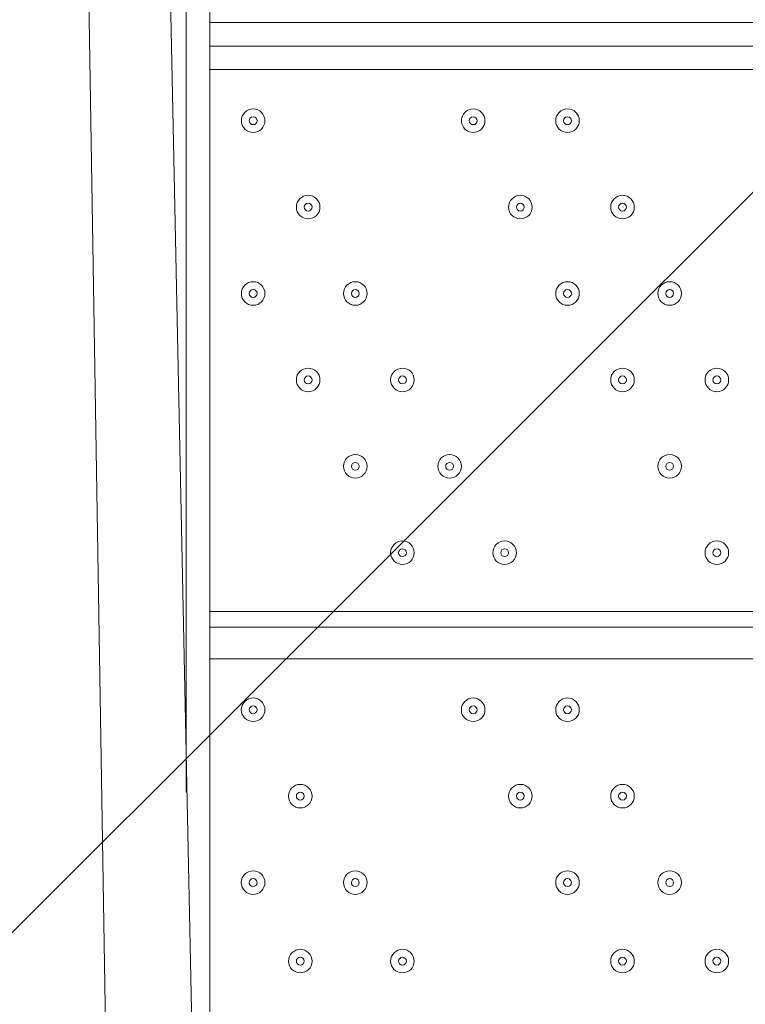
# Model space of a CAD drawing. Units: millimetres. Extents: x 362 to 6919, y -8528 to 54.
# Drawn here: x 3182 to 3475, y -3337 to -2939 of the extents above; entities that cross this region are included whole.
import ezdxf

# ---------------------------------------------------------------- set-up
doc = ezdxf.new("R2010")
doc.units = ezdxf.units.MM
doc.header["$MEASUREMENT"] = 0
doc.layers.add('Work Layer', color=7, linetype='Continuous', lineweight=0)

msp = doc.modelspace()

# ---------------------------------------------------------------- linework, layer by layer
at = {"layer": 'Work Layer', "color": 18, "lineweight": 9, "true_color": 0x000000}
for p, q in [((3249.67, -3250.93), (3249.67, -2476.23)), ((3259.19, -2476.23), (3259.19, -3422.38)), ((3205.22, -2622.28), (3217.92, -3396.98)), ((3236.97, -2622.28), (3252.84, -3393.81)), ((3259.19, -2939.78), (4059.29, -2939.78)), ((3259.19, -2949.31), (4059.29, -2949.31)), ((4059.29, -2958.83), (3259.19, -2958.83)), ((3259.19, -3177.91), (4059.29, -3177.91)), ((3259.19, -3184.26), (4059.29, -3184.26)), ((4059.29, -3196.96), (3259.19, -3196.96))]:
    msp.add_line(p, q, dxfattribs=at)
at = {"layer": 'Work Layer', "color": 240, "lineweight": 9, "true_color": 0xec1c24}
msp.add_open_spline([(5581.55, -2937.48), (5581.31, -2109.26), (4909.82, -1437.91), (4081.54, -1437.91), (4081.54, -1437.91), (3238.01, -1437.91), (3238.01, -1437.91), (2798.84, -1437.91), (2403.79, -1626.69), (2129.47, -1927.47), (2015.65, -1935.04), (1905.26, -1955.15), (1799.81, -1986.7), (1007.6, -2027.25), (377.7, -2682.44), (377.7, -3484.72), (377.7, -3484.72), (377.7, -4365.36), (377.7, -4365.36), (377.7, -4840.92), (599.03, -5264.71), (944.25, -5539.52), (944.25, -5539.52), (944.25, -5823.74), (944.25, -5823.74), (944.25, -6267.92), (1137.46, -6666.83), (1444.24, -6941.49), (1444.24, -6941.49), (1444.24, -7527.36), (1444.24, -7527.36), (1444.24, -8079.65), (1891.96, -8527.37), (2444.25, -8527.37), (2444.25, -8527.37), (3024.37, -8527.37), (3024.37, -8527.37), (3576.66, -8527.37), (4024.39, -8079.65), (4024.39, -7527.36), (4024.39, -7527.36), (4024.39, -6941.49), (4024.39, -6941.49), (4317, -6679.52), (4505.98, -6304.45), (4522.83, -5884.92), (5177.03, -5723.42), (5662.2, -5132.93), (5662.2, -4428.85), (5662.2, -4428.85), (5662.2, -3423.97), (5662.2, -3423.97), (5662.2, -3253.67), (5633.84, -3090.05), (5581.55, -2937.48)], degree=3, knots=[0, 0, 0, 0, 1, 1, 1, 2, 2, 2, 3, 3, 3, 4, 4, 4, 5, 5, 5, 6, 6, 6, 7, 7, 7, 8, 8, 8, 9, 9, 9, 10, 10, 10, 11, 11, 11, 12, 12, 12, 13, 13, 13, 14, 14, 14, 15, 15, 15, 16, 16, 16, 17, 17, 17, 18, 18, 18, 18], dxfattribs=at)
at = {"layer": 'Work Layer', "color": 252, "lineweight": 9, "true_color": 0x919090}
for points, knots in [([(2129.47, -1927.47), (2162.87, -1925.25), (2196.53, -1923.97), (2230.49, -1923.97), (2230.49, -1923.97), (3230.61, -1923.97), (3230.61, -1923.97), (4059.04, -1923.97), (4730.63, -2595.54), (4730.63, -3423.97), (4730.63, -3423.97), (4730.63, -4428.85), (4730.63, -4428.85), (4730.63, -4705.81), (4655.26, -4965.04), (4524.37, -5187.7), (4524.37, -5187.7), (4524.37, -5823.74), (4524.37, -5823.74), (4524.37, -5844.26), (4523.64, -5864.6), (4522.82, -5884.92)], [0, 0, 0, 0, 1, 1, 1, 2, 2, 2, 3, 3, 3, 4, 4, 4, 5, 5, 5, 6, 6, 6, 7, 7, 7, 7]), ([(3759.52, -2020.17), (3759.52, -2020.17), (610.96, -5168.75), (610.96, -5168.75), (700.83, -5310.14), (813.63, -5435.53), (944.26, -5539.52), (944.26, -5539.52), (944.26, -5542.56), (944.26, -5542.56), (944.26, -5542.56), (4203.81, -2283), (4203.81, -2283), (4073.14, -2171.43), (3923.21, -2081.88), (3759.52, -2020.17)], [0, 0, 0, 0, 1, 1, 1, 2, 2, 2, 3, 3, 3, 4, 4, 4, 5, 5, 5, 5]), ([(4520.79, -2658.91), (4520.79, -2658.91), (989.53, -6190.18), (989.53, -6190.18), (1033.89, -6366.82), (1109.64, -6530.9), (1210.4, -6676.43), (1210.4, -6676.43), (4710, -3176.81), (4710, -3176.81), (4679.06, -2990.29), (4613.81, -2815.43), (4520.79, -2658.91)], [0, 0, 0, 0, 1, 1, 1, 2, 2, 2, 3, 3, 3, 4, 4, 4, 4])]:
    msp.add_open_spline(points, degree=3, knots=knots, dxfattribs=at)
at = {"layer": 'Work Layer', "color": 18, "lineweight": 9, "true_color": 0x000000}
for points in [[(3281.42, -2979.47), (3281.42, -2976.84), (3279.29, -2974.71), (3276.66, -2974.71), (3274.03, -2974.71), (3271.9, -2976.84), (3271.9, -2979.47), (3271.9, -2982.1), (3274.03, -2984.23), (3276.66, -2984.23), (3279.29, -2984.23), (3281.42, -2982.1), (3281.42, -2979.47)], [(3276.66, -2974.71), (3274.03, -2974.71), (3271.9, -2976.84), (3271.9, -2979.47), (3271.9, -2982.1), (3274.03, -2984.23), (3276.66, -2984.23), (3279.29, -2984.23), (3281.42, -2982.1), (3281.42, -2979.47), (3281.42, -2976.84), (3279.29, -2974.71), (3276.66, -2974.71)], [(3370.32, -2979.47), (3370.32, -2976.84), (3368.19, -2974.71), (3365.56, -2974.71), (3362.93, -2974.71), (3360.8, -2976.84), (3360.8, -2979.47), (3360.8, -2982.1), (3362.93, -2984.23), (3365.56, -2984.23), (3368.19, -2984.23), (3370.32, -2982.1), (3370.32, -2979.47)], [(3365.56, -2974.71), (3362.93, -2974.71), (3360.8, -2976.84), (3360.8, -2979.47), (3360.8, -2982.1), (3362.93, -2984.23), (3365.56, -2984.23), (3368.19, -2984.23), (3370.32, -2982.1), (3370.32, -2979.47), (3370.32, -2976.84), (3368.19, -2974.71), (3365.56, -2974.71)], [(3408.42, -2979.47), (3408.42, -2976.84), (3406.29, -2974.71), (3403.66, -2974.71), (3401.03, -2974.71), (3398.9, -2976.84), (3398.9, -2979.47), (3398.9, -2982.1), (3401.03, -2984.23), (3403.66, -2984.23), (3406.29, -2984.23), (3408.42, -2982.1), (3408.42, -2979.47)], [(3403.66, -2974.71), (3401.03, -2974.71), (3398.9, -2976.84), (3398.9, -2979.47), (3398.9, -2982.1), (3401.03, -2984.23), (3403.66, -2984.23), (3406.29, -2984.23), (3408.42, -2982.1), (3408.42, -2979.47), (3408.42, -2976.84), (3406.29, -2974.71), (3403.66, -2974.71)], [(3276.66, -2977.88), (3275.78, -2977.88), (3275.07, -2978.59), (3275.07, -2979.47), (3275.07, -2980.35), (3275.78, -2981.06), (3276.66, -2981.06), (3277.54, -2981.06), (3278.25, -2980.35), (3278.25, -2979.47), (3278.25, -2978.59), (3277.54, -2977.88), (3276.66, -2977.88)], [(3365.56, -2977.88), (3364.68, -2977.88), (3363.97, -2978.59), (3363.97, -2979.47), (3363.97, -2980.35), (3364.68, -2981.06), (3365.56, -2981.06), (3366.43, -2981.06), (3367.14, -2980.35), (3367.14, -2979.47), (3367.14, -2978.59), (3366.43, -2977.88), (3365.56, -2977.88)], [(3403.66, -2977.88), (3402.78, -2977.88), (3402.07, -2978.59), (3402.07, -2979.47), (3402.07, -2980.35), (3402.78, -2981.06), (3403.66, -2981.06), (3404.53, -2981.06), (3405.24, -2980.35), (3405.24, -2979.47), (3405.24, -2978.59), (3404.53, -2977.88), (3403.66, -2977.88)], [(3303.65, -3014.39), (3303.65, -3011.76), (3301.51, -3009.63), (3298.88, -3009.63), (3296.25, -3009.63), (3294.12, -3011.76), (3294.12, -3014.39), (3294.12, -3017.02), (3296.25, -3019.16), (3298.88, -3019.16), (3301.51, -3019.16), (3303.65, -3017.02), (3303.65, -3014.39)], [(3298.88, -3009.63), (3296.25, -3009.63), (3294.12, -3011.76), (3294.12, -3014.39), (3294.12, -3017.02), (3296.25, -3019.16), (3298.88, -3019.16), (3301.51, -3019.16), (3303.65, -3017.02), (3303.65, -3014.39), (3303.65, -3011.76), (3301.51, -3009.63), (3298.88, -3009.63)], [(3298.88, -3012.81), (3298.01, -3012.81), (3297.3, -3013.52), (3297.3, -3014.39), (3297.3, -3015.27), (3298.01, -3015.98), (3298.88, -3015.98), (3299.76, -3015.98), (3300.47, -3015.27), (3300.47, -3014.39), (3300.47, -3013.52), (3299.76, -3012.81), (3298.88, -3012.81)], [(3389.37, -3014.39), (3389.37, -3011.76), (3387.24, -3009.63), (3384.61, -3009.63), (3381.98, -3009.63), (3379.85, -3011.76), (3379.85, -3014.39), (3379.85, -3017.02), (3381.98, -3019.16), (3384.61, -3019.16), (3387.24, -3019.16), (3389.37, -3017.02), (3389.37, -3014.39)], [(3384.61, -3009.63), (3381.98, -3009.63), (3379.85, -3011.76), (3379.85, -3014.39), (3379.85, -3017.02), (3381.98, -3019.16), (3384.61, -3019.16), (3387.24, -3019.16), (3389.37, -3017.02), (3389.37, -3014.39), (3389.37, -3011.76), (3387.24, -3009.63), (3384.61, -3009.63)], [(3384.61, -3012.81), (3383.73, -3012.81), (3383.02, -3013.52), (3383.02, -3014.39), (3383.02, -3015.27), (3383.73, -3015.98), (3384.61, -3015.98), (3385.49, -3015.98), (3386.2, -3015.27), (3386.2, -3014.39), (3386.2, -3013.52), (3385.49, -3012.81), (3384.61, -3012.81)], [(3430.64, -3014.39), (3430.64, -3011.76), (3428.51, -3009.63), (3425.88, -3009.63), (3423.25, -3009.63), (3421.12, -3011.76), (3421.12, -3014.39), (3421.12, -3017.02), (3423.25, -3019.16), (3425.88, -3019.16), (3428.51, -3019.16), (3430.64, -3017.02), (3430.64, -3014.39)], [(3425.88, -3009.63), (3423.25, -3009.63), (3421.12, -3011.76), (3421.12, -3014.39), (3421.12, -3017.02), (3423.25, -3019.16), (3425.88, -3019.16), (3428.51, -3019.16), (3430.64, -3017.02), (3430.64, -3014.39), (3430.64, -3011.76), (3428.51, -3009.63), (3425.88, -3009.63)], [(3425.88, -3012.81), (3425.01, -3012.81), (3424.3, -3013.52), (3424.3, -3014.39), (3424.3, -3015.27), (3425.01, -3015.98), (3425.88, -3015.98), (3426.76, -3015.98), (3427.47, -3015.27), (3427.47, -3014.39), (3427.47, -3013.52), (3426.76, -3012.81), (3425.88, -3012.81)], [(3281.42, -3049.32), (3281.42, -3046.69), (3279.29, -3044.56), (3276.66, -3044.56), (3274.03, -3044.56), (3271.9, -3046.69), (3271.9, -3049.32), (3271.9, -3051.95), (3274.03, -3054.08), (3276.66, -3054.08), (3279.29, -3054.08), (3281.42, -3051.95), (3281.42, -3049.32)], [(3276.66, -3044.56), (3274.03, -3044.56), (3271.9, -3046.69), (3271.9, -3049.32), (3271.9, -3051.95), (3274.03, -3054.08), (3276.66, -3054.08), (3279.29, -3054.08), (3281.42, -3051.95), (3281.42, -3049.32), (3281.42, -3046.69), (3279.29, -3044.56), (3276.66, -3044.56)], [(3322.7, -3049.32), (3322.7, -3046.69), (3320.56, -3044.56), (3317.93, -3044.56), (3315.3, -3044.56), (3313.17, -3046.69), (3313.17, -3049.32), (3313.17, -3051.95), (3315.3, -3054.08), (3317.93, -3054.08), (3320.56, -3054.08), (3322.7, -3051.95), (3322.7, -3049.32)], [(3317.93, -3044.56), (3315.3, -3044.56), (3313.17, -3046.69), (3313.17, -3049.32), (3313.17, -3051.95), (3315.3, -3054.08), (3317.93, -3054.08), (3320.56, -3054.08), (3322.7, -3051.95), (3322.7, -3049.32), (3322.7, -3046.69), (3320.56, -3044.56), (3317.93, -3044.56)], [(3408.42, -3049.32), (3408.42, -3046.69), (3406.29, -3044.56), (3403.66, -3044.56), (3401.03, -3044.56), (3398.9, -3046.69), (3398.9, -3049.32), (3398.9, -3051.95), (3401.03, -3054.08), (3403.66, -3054.08), (3406.29, -3054.08), (3408.42, -3051.95), (3408.42, -3049.32)], [(3403.66, -3044.56), (3401.03, -3044.56), (3398.9, -3046.69), (3398.9, -3049.32), (3398.9, -3051.95), (3401.03, -3054.08), (3403.66, -3054.08), (3406.29, -3054.08), (3408.42, -3051.95), (3408.42, -3049.32), (3408.42, -3046.69), (3406.29, -3044.56), (3403.66, -3044.56)], [(3449.7, -3049.32), (3449.7, -3046.69), (3447.56, -3044.56), (3444.93, -3044.56), (3442.3, -3044.56), (3440.17, -3046.69), (3440.17, -3049.32), (3440.17, -3051.95), (3442.3, -3054.08), (3444.93, -3054.08), (3447.56, -3054.08), (3449.7, -3051.95), (3449.7, -3049.32)], [(3444.93, -3044.56), (3442.3, -3044.56), (3440.17, -3046.69), (3440.17, -3049.32), (3440.17, -3051.95), (3442.3, -3054.08), (3444.93, -3054.08), (3447.56, -3054.08), (3449.7, -3051.95), (3449.7, -3049.32), (3449.7, -3046.69), (3447.56, -3044.56), (3444.93, -3044.56)], [(3276.66, -3047.73), (3275.78, -3047.73), (3275.07, -3048.44), (3275.07, -3049.32), (3275.07, -3050.2), (3275.78, -3050.91), (3276.66, -3050.91), (3277.54, -3050.91), (3278.25, -3050.2), (3278.25, -3049.32), (3278.25, -3048.44), (3277.54, -3047.73), (3276.66, -3047.73)], [(3317.93, -3047.73), (3317.06, -3047.73), (3316.35, -3048.44), (3316.35, -3049.32), (3316.35, -3050.2), (3317.06, -3050.91), (3317.93, -3050.91), (3318.81, -3050.91), (3319.52, -3050.2), (3319.52, -3049.32), (3319.52, -3048.44), (3318.81, -3047.73), (3317.93, -3047.73)], [(3403.66, -3047.73), (3402.78, -3047.73), (3402.07, -3048.44), (3402.07, -3049.32), (3402.07, -3050.2), (3402.78, -3050.91), (3403.66, -3050.91), (3404.53, -3050.91), (3405.24, -3050.2), (3405.24, -3049.32), (3405.24, -3048.44), (3404.53, -3047.73), (3403.66, -3047.73)], [(3444.93, -3047.73), (3444.06, -3047.73), (3443.34, -3048.44), (3443.34, -3049.32), (3443.34, -3050.2), (3444.06, -3050.91), (3444.93, -3050.91), (3445.81, -3050.91), (3446.52, -3050.2), (3446.52, -3049.32), (3446.52, -3048.44), (3445.81, -3047.73), (3444.93, -3047.73)], [(3303.65, -3084.24), (3303.65, -3081.61), (3301.51, -3079.48), (3298.88, -3079.48), (3296.25, -3079.48), (3294.12, -3081.61), (3294.12, -3084.24), (3294.12, -3086.87), (3296.25, -3089.01), (3298.88, -3089.01), (3301.51, -3089.01), (3303.65, -3086.87), (3303.65, -3084.24)], [(3298.88, -3079.48), (3296.25, -3079.48), (3294.12, -3081.61), (3294.12, -3084.24), (3294.12, -3086.87), (3296.25, -3089.01), (3298.88, -3089.01), (3301.51, -3089.01), (3303.65, -3086.87), (3303.65, -3084.24), (3303.65, -3081.61), (3301.51, -3079.48), (3298.88, -3079.48)], [(3341.74, -3084.24), (3341.74, -3081.61), (3339.61, -3079.48), (3336.98, -3079.48), (3334.35, -3079.48), (3332.22, -3081.61), (3332.22, -3084.24), (3332.22, -3086.87), (3334.35, -3089.01), (3336.98, -3089.01), (3339.61, -3089.01), (3341.74, -3086.87), (3341.74, -3084.24)], [(3336.98, -3079.48), (3334.35, -3079.48), (3332.22, -3081.61), (3332.22, -3084.24), (3332.22, -3086.87), (3334.35, -3089.01), (3336.98, -3089.01), (3339.61, -3089.01), (3341.74, -3086.87), (3341.74, -3084.24), (3341.74, -3081.61), (3339.61, -3079.48), (3336.98, -3079.48)], [(3430.64, -3084.24), (3430.64, -3081.61), (3428.51, -3079.48), (3425.88, -3079.48), (3423.25, -3079.48), (3421.12, -3081.61), (3421.12, -3084.24), (3421.12, -3086.87), (3423.25, -3089.01), (3425.88, -3089.01), (3428.51, -3089.01), (3430.64, -3086.87), (3430.64, -3084.24)], [(3425.88, -3079.48), (3423.25, -3079.48), (3421.12, -3081.61), (3421.12, -3084.24), (3421.12, -3086.87), (3423.25, -3089.01), (3425.88, -3089.01), (3428.51, -3089.01), (3430.64, -3086.87), (3430.64, -3084.24), (3430.64, -3081.61), (3428.51, -3079.48), (3425.88, -3079.48)], [(3468.75, -3084.24), (3468.75, -3081.61), (3466.61, -3079.48), (3463.98, -3079.48), (3461.35, -3079.48), (3459.22, -3081.61), (3459.22, -3084.24), (3459.22, -3086.87), (3461.35, -3089.01), (3463.98, -3089.01), (3466.61, -3089.01), (3468.75, -3086.87), (3468.75, -3084.24)], [(3463.98, -3079.48), (3461.35, -3079.48), (3459.22, -3081.61), (3459.22, -3084.24), (3459.22, -3086.87), (3461.35, -3089.01), (3463.98, -3089.01), (3466.61, -3089.01), (3468.75, -3086.87), (3468.75, -3084.24), (3468.75, -3081.61), (3466.61, -3079.48), (3463.98, -3079.48)], [(3298.88, -3082.66), (3298.01, -3082.66), (3297.3, -3083.37), (3297.3, -3084.24), (3297.3, -3085.12), (3298.01, -3085.83), (3298.88, -3085.83), (3299.76, -3085.83), (3300.47, -3085.12), (3300.47, -3084.24), (3300.47, -3083.37), (3299.76, -3082.66), (3298.88, -3082.66)], [(3336.98, -3082.66), (3336.11, -3082.66), (3335.39, -3083.37), (3335.39, -3084.24), (3335.39, -3085.12), (3336.11, -3085.83), (3336.98, -3085.83), (3337.86, -3085.83), (3338.57, -3085.12), (3338.57, -3084.24), (3338.57, -3083.37), (3337.86, -3082.66), (3336.98, -3082.66)], [(3425.88, -3082.66), (3425.01, -3082.66), (3424.3, -3083.37), (3424.3, -3084.24), (3424.3, -3085.12), (3425.01, -3085.83), (3425.88, -3085.83), (3426.76, -3085.83), (3427.47, -3085.12), (3427.47, -3084.24), (3427.47, -3083.37), (3426.76, -3082.66), (3425.88, -3082.66)], [(3463.98, -3082.66), (3463.11, -3082.66), (3462.4, -3083.37), (3462.4, -3084.24), (3462.4, -3085.12), (3463.11, -3085.83), (3463.98, -3085.83), (3464.86, -3085.83), (3465.57, -3085.12), (3465.57, -3084.24), (3465.57, -3083.37), (3464.86, -3082.66), (3463.98, -3082.66)], [(3322.7, -3119.17), (3322.7, -3116.54), (3320.56, -3114.41), (3317.93, -3114.41), (3315.3, -3114.41), (3313.17, -3116.54), (3313.17, -3119.17), (3313.17, -3121.8), (3315.3, -3123.93), (3317.93, -3123.93), (3320.56, -3123.93), (3322.7, -3121.8), (3322.7, -3119.17)], [(3317.93, -3114.41), (3315.3, -3114.41), (3313.17, -3116.54), (3313.17, -3119.17), (3313.17, -3121.8), (3315.3, -3123.93), (3317.93, -3123.93), (3320.56, -3123.93), (3322.7, -3121.8), (3322.7, -3119.17), (3322.7, -3116.54), (3320.56, -3114.41), (3317.93, -3114.41)], [(3360.8, -3119.17), (3360.8, -3116.54), (3358.66, -3114.41), (3356.03, -3114.41), (3353.4, -3114.41), (3351.27, -3116.54), (3351.27, -3119.17), (3351.27, -3121.8), (3353.4, -3123.93), (3356.03, -3123.93), (3358.66, -3123.93), (3360.8, -3121.8), (3360.8, -3119.17)], [(3356.03, -3114.41), (3353.4, -3114.41), (3351.27, -3116.54), (3351.27, -3119.17), (3351.27, -3121.8), (3353.4, -3123.93), (3356.03, -3123.93), (3358.66, -3123.93), (3360.8, -3121.8), (3360.8, -3119.17), (3360.8, -3116.54), (3358.66, -3114.41), (3356.03, -3114.41)], [(3449.7, -3119.17), (3449.7, -3116.54), (3447.56, -3114.41), (3444.93, -3114.41), (3442.3, -3114.41), (3440.17, -3116.54), (3440.17, -3119.17), (3440.17, -3121.8), (3442.3, -3123.93), (3444.93, -3123.93), (3447.56, -3123.93), (3449.7, -3121.8), (3449.7, -3119.17)], [(3444.93, -3114.41), (3442.3, -3114.41), (3440.17, -3116.54), (3440.17, -3119.17), (3440.17, -3121.8), (3442.3, -3123.93), (3444.93, -3123.93), (3447.56, -3123.93), (3449.7, -3121.8), (3449.7, -3119.17), (3449.7, -3116.54), (3447.56, -3114.41), (3444.93, -3114.41)], [(3317.93, -3117.58), (3317.06, -3117.58), (3316.35, -3118.29), (3316.35, -3119.17), (3316.35, -3120.05), (3317.06, -3120.76), (3317.93, -3120.76), (3318.81, -3120.76), (3319.52, -3120.05), (3319.52, -3119.17), (3319.52, -3118.29), (3318.81, -3117.58), (3317.93, -3117.58)], [(3356.03, -3117.58), (3355.16, -3117.58), (3354.45, -3118.29), (3354.45, -3119.17), (3354.45, -3120.05), (3355.16, -3120.76), (3356.03, -3120.76), (3356.91, -3120.76), (3357.62, -3120.05), (3357.62, -3119.17), (3357.62, -3118.29), (3356.91, -3117.58), (3356.03, -3117.58)], [(3444.93, -3117.58), (3444.06, -3117.58), (3443.34, -3118.29), (3443.34, -3119.17), (3443.34, -3120.05), (3444.06, -3120.76), (3444.93, -3120.76), (3445.81, -3120.76), (3446.52, -3120.05), (3446.52, -3119.17), (3446.52, -3118.29), (3445.81, -3117.58), (3444.93, -3117.58)], [(3341.74, -3154.09), (3341.74, -3151.46), (3339.61, -3149.33), (3336.98, -3149.33), (3334.35, -3149.33), (3332.22, -3151.46), (3332.22, -3154.09), (3332.22, -3156.72), (3334.35, -3158.86), (3336.98, -3158.86), (3339.61, -3158.86), (3341.74, -3156.72), (3341.74, -3154.09)], [(3336.98, -3149.33), (3334.35, -3149.33), (3332.22, -3151.46), (3332.22, -3154.09), (3332.22, -3156.72), (3334.35, -3158.86), (3336.98, -3158.86), (3339.61, -3158.86), (3341.74, -3156.72), (3341.74, -3154.09), (3341.74, -3151.46), (3339.61, -3149.33), (3336.98, -3149.33)], [(3383.02, -3154.09), (3383.02, -3151.46), (3380.89, -3149.33), (3378.26, -3149.33), (3375.63, -3149.33), (3373.5, -3151.46), (3373.5, -3154.09), (3373.5, -3156.72), (3375.63, -3158.86), (3378.26, -3158.86), (3380.89, -3158.86), (3383.02, -3156.72), (3383.02, -3154.09)], [(3378.26, -3149.33), (3375.63, -3149.33), (3373.5, -3151.46), (3373.5, -3154.09), (3373.5, -3156.72), (3375.63, -3158.86), (3378.26, -3158.86), (3380.89, -3158.86), (3383.02, -3156.72), (3383.02, -3154.09), (3383.02, -3151.46), (3380.89, -3149.33), (3378.26, -3149.33)], [(3468.75, -3154.09), (3468.75, -3151.46), (3466.61, -3149.33), (3463.98, -3149.33), (3461.35, -3149.33), (3459.22, -3151.46), (3459.22, -3154.09), (3459.22, -3156.72), (3461.35, -3158.86), (3463.98, -3158.86), (3466.61, -3158.86), (3468.75, -3156.72), (3468.75, -3154.09)], [(3463.98, -3149.33), (3461.35, -3149.33), (3459.22, -3151.46), (3459.22, -3154.09), (3459.22, -3156.72), (3461.35, -3158.86), (3463.98, -3158.86), (3466.61, -3158.86), (3468.75, -3156.72), (3468.75, -3154.09), (3468.75, -3151.46), (3466.61, -3149.33), (3463.98, -3149.33)], [(3336.98, -3152.51), (3336.11, -3152.51), (3335.39, -3153.22), (3335.39, -3154.09), (3335.39, -3154.97), (3336.11, -3155.68), (3336.98, -3155.68), (3337.86, -3155.68), (3338.57, -3154.97), (3338.57, -3154.09), (3338.57, -3153.22), (3337.86, -3152.51), (3336.98, -3152.51)], [(3378.26, -3152.51), (3377.38, -3152.51), (3376.67, -3153.22), (3376.67, -3154.09), (3376.67, -3154.97), (3377.38, -3155.68), (3378.26, -3155.68), (3379.14, -3155.68), (3379.85, -3154.97), (3379.85, -3154.09), (3379.85, -3153.22), (3379.14, -3152.51), (3378.26, -3152.51)], [(3463.98, -3152.51), (3463.11, -3152.51), (3462.4, -3153.22), (3462.4, -3154.09), (3462.4, -3154.97), (3463.11, -3155.68), (3463.98, -3155.68), (3464.86, -3155.68), (3465.57, -3154.97), (3465.57, -3154.09), (3465.57, -3153.22), (3464.86, -3152.51), (3463.98, -3152.51)], [(3276.66, -3222.36), (3279.29, -3222.36), (3281.42, -3220.23), (3281.42, -3217.59), (3281.42, -3214.96), (3279.29, -3212.83), (3276.66, -3212.83), (3274.03, -3212.83), (3271.9, -3214.96), (3271.89, -3217.59), (3271.89, -3220.22), (3274.03, -3222.36), (3276.66, -3222.36)], [(3276.66, -3212.83), (3274.03, -3212.83), (3271.9, -3214.96), (3271.89, -3217.59), (3271.89, -3220.22), (3274.03, -3222.36), (3276.66, -3222.36), (3279.29, -3222.36), (3281.42, -3220.23), (3281.42, -3217.59), (3281.42, -3214.96), (3279.29, -3212.83), (3276.66, -3212.83)], [(3276.66, -3216.01), (3275.78, -3216.01), (3275.07, -3216.72), (3275.07, -3217.59), (3275.07, -3218.47), (3275.78, -3219.18), (3276.66, -3219.18), (3277.53, -3219.18), (3278.24, -3218.47), (3278.25, -3217.59), (3278.25, -3216.72), (3277.54, -3216.01), (3276.66, -3216.01)], [(3365.56, -3222.36), (3368.19, -3222.36), (3370.32, -3220.23), (3370.32, -3217.59), (3370.32, -3214.96), (3368.19, -3212.83), (3365.56, -3212.83), (3362.93, -3212.83), (3360.8, -3214.96), (3360.79, -3217.59), (3360.79, -3220.22), (3362.93, -3222.36), (3365.56, -3222.36)], [(3365.56, -3212.83), (3362.93, -3212.83), (3360.8, -3214.96), (3360.79, -3217.59), (3360.79, -3220.22), (3362.93, -3222.36), (3365.56, -3222.36), (3368.19, -3222.36), (3370.32, -3220.23), (3370.32, -3217.59), (3370.32, -3214.96), (3368.19, -3212.83), (3365.56, -3212.83)], [(3365.56, -3216.01), (3364.68, -3216.01), (3363.97, -3216.72), (3363.97, -3217.59), (3363.97, -3218.47), (3364.68, -3219.18), (3365.56, -3219.18), (3366.43, -3219.18), (3367.14, -3218.47), (3367.14, -3217.59), (3367.14, -3216.72), (3366.43, -3216.01), (3365.56, -3216.01)], [(3403.66, -3222.36), (3406.29, -3222.36), (3408.42, -3220.23), (3408.42, -3217.59), (3408.42, -3214.96), (3406.29, -3212.83), (3403.66, -3212.83), (3401.03, -3212.83), (3398.9, -3214.96), (3398.89, -3217.59), (3398.89, -3220.22), (3401.03, -3222.36), (3403.66, -3222.36)], [(3403.66, -3212.83), (3401.03, -3212.83), (3398.9, -3214.96), (3398.89, -3217.59), (3398.89, -3220.22), (3401.03, -3222.36), (3403.66, -3222.36), (3406.29, -3222.36), (3408.42, -3220.23), (3408.42, -3217.59), (3408.42, -3214.96), (3406.29, -3212.83), (3403.66, -3212.83)], [(3403.66, -3216.01), (3402.78, -3216.01), (3402.07, -3216.72), (3402.07, -3217.59), (3402.07, -3218.47), (3402.78, -3219.18), (3403.66, -3219.18), (3404.53, -3219.18), (3405.24, -3218.47), (3405.24, -3217.59), (3405.24, -3216.72), (3404.53, -3216.01), (3403.66, -3216.01)], [(3295.71, -3257.28), (3298.34, -3257.28), (3300.47, -3255.15), (3300.47, -3252.52), (3300.47, -3249.89), (3298.34, -3247.76), (3295.71, -3247.76), (3293.08, -3247.76), (3290.95, -3249.89), (3290.94, -3252.52), (3290.94, -3255.15), (3293.08, -3257.28), (3295.71, -3257.28)], [(3295.71, -3247.76), (3293.08, -3247.76), (3290.95, -3249.89), (3290.94, -3252.52), (3290.94, -3255.15), (3293.08, -3257.28), (3295.71, -3257.28), (3298.34, -3257.28), (3300.47, -3255.15), (3300.47, -3252.52), (3300.47, -3249.89), (3298.34, -3247.76), (3295.71, -3247.76)], [(3384.61, -3257.28), (3387.24, -3257.28), (3389.37, -3255.15), (3389.37, -3252.52), (3389.37, -3249.89), (3387.24, -3247.76), (3384.61, -3247.76), (3381.98, -3247.76), (3379.85, -3249.89), (3379.84, -3252.52), (3379.84, -3255.15), (3381.98, -3257.28), (3384.61, -3257.28)], [(3384.61, -3247.76), (3381.98, -3247.76), (3379.85, -3249.89), (3379.84, -3252.52), (3379.84, -3255.15), (3381.98, -3257.28), (3384.61, -3257.28), (3387.24, -3257.28), (3389.37, -3255.15), (3389.37, -3252.52), (3389.37, -3249.89), (3387.24, -3247.76), (3384.61, -3247.76)], [(3425.88, -3257.28), (3428.51, -3257.28), (3430.64, -3255.15), (3430.64, -3252.52), (3430.64, -3249.89), (3428.51, -3247.76), (3425.88, -3247.76), (3423.25, -3247.76), (3421.12, -3249.89), (3421.12, -3252.52), (3421.12, -3255.15), (3423.25, -3257.28), (3425.88, -3257.28)], [(3425.88, -3247.76), (3423.25, -3247.76), (3421.12, -3249.89), (3421.12, -3252.52), (3421.12, -3255.15), (3423.25, -3257.28), (3425.88, -3257.28), (3428.51, -3257.28), (3430.64, -3255.15), (3430.64, -3252.52), (3430.64, -3249.89), (3428.51, -3247.76), (3425.88, -3247.76)], [(3295.71, -3250.93), (3294.83, -3250.93), (3294.12, -3251.64), (3294.12, -3252.52), (3294.12, -3253.39), (3294.83, -3254.11), (3295.71, -3254.11), (3296.58, -3254.11), (3297.29, -3253.4), (3297.3, -3252.52), (3297.3, -3251.64), (3296.58, -3250.93), (3295.71, -3250.93)], [(3384.61, -3250.93), (3383.73, -3250.93), (3383.02, -3251.64), (3383.02, -3252.52), (3383.02, -3253.39), (3383.73, -3254.11), (3384.61, -3254.11), (3385.48, -3254.11), (3386.19, -3253.4), (3386.2, -3252.52), (3386.2, -3251.64), (3385.49, -3250.93), (3384.61, -3250.93)], [(3425.88, -3250.93), (3425.01, -3250.93), (3424.3, -3251.64), (3424.29, -3252.52), (3424.29, -3253.39), (3425, -3254.11), (3425.88, -3254.11), (3426.76, -3254.11), (3427.47, -3253.4), (3427.47, -3252.52), (3427.47, -3251.64), (3426.76, -3250.93), (3425.88, -3250.93)], [(3276.66, -3292.21), (3279.29, -3292.21), (3281.42, -3290.07), (3281.42, -3287.44), (3281.42, -3284.81), (3279.29, -3282.68), (3276.66, -3282.68), (3274.03, -3282.68), (3271.9, -3284.81), (3271.89, -3287.44), (3271.89, -3290.07), (3274.03, -3292.21), (3276.66, -3292.21)], [(3276.66, -3282.68), (3274.03, -3282.68), (3271.9, -3284.81), (3271.89, -3287.44), (3271.89, -3290.07), (3274.03, -3292.21), (3276.66, -3292.21), (3279.29, -3292.21), (3281.42, -3290.07), (3281.42, -3287.44), (3281.42, -3284.81), (3279.29, -3282.68), (3276.66, -3282.68)], [(3317.93, -3292.21), (3320.56, -3292.21), (3322.69, -3290.07), (3322.7, -3287.44), (3322.7, -3284.81), (3320.56, -3282.68), (3317.93, -3282.68), (3315.3, -3282.68), (3313.17, -3284.81), (3313.17, -3287.44), (3313.17, -3290.07), (3315.3, -3292.21), (3317.93, -3292.21)], [(3317.93, -3282.68), (3315.3, -3282.68), (3313.17, -3284.81), (3313.17, -3287.44), (3313.17, -3290.07), (3315.3, -3292.21), (3317.93, -3292.21), (3320.56, -3292.21), (3322.69, -3290.07), (3322.7, -3287.44), (3322.7, -3284.81), (3320.56, -3282.68), (3317.93, -3282.68)], [(3403.66, -3292.21), (3406.29, -3292.21), (3408.42, -3290.07), (3408.42, -3287.44), (3408.42, -3284.81), (3406.29, -3282.68), (3403.66, -3282.68), (3401.03, -3282.68), (3398.9, -3284.81), (3398.89, -3287.44), (3398.89, -3290.07), (3401.03, -3292.21), (3403.66, -3292.21)], [(3403.66, -3282.68), (3401.03, -3282.68), (3398.9, -3284.81), (3398.89, -3287.44), (3398.89, -3290.07), (3401.03, -3292.21), (3403.66, -3292.21), (3406.29, -3292.21), (3408.42, -3290.07), (3408.42, -3287.44), (3408.42, -3284.81), (3406.29, -3282.68), (3403.66, -3282.68)], [(3444.93, -3292.21), (3447.56, -3292.21), (3449.69, -3290.07), (3449.7, -3287.44), (3449.7, -3284.81), (3447.56, -3282.68), (3444.93, -3282.68), (3442.3, -3282.68), (3440.17, -3284.81), (3440.17, -3287.44), (3440.17, -3290.07), (3442.3, -3292.21), (3444.93, -3292.21)], [(3444.93, -3282.68), (3442.3, -3282.68), (3440.17, -3284.81), (3440.17, -3287.44), (3440.17, -3290.07), (3442.3, -3292.21), (3444.93, -3292.21), (3447.56, -3292.21), (3449.69, -3290.07), (3449.7, -3287.44), (3449.7, -3284.81), (3447.56, -3282.68), (3444.93, -3282.68)], [(3276.66, -3285.86), (3275.78, -3285.86), (3275.07, -3286.57), (3275.07, -3287.44), (3275.07, -3288.32), (3275.78, -3289.03), (3276.66, -3289.03), (3277.53, -3289.03), (3278.24, -3288.32), (3278.25, -3287.44), (3278.25, -3286.57), (3277.54, -3285.86), (3276.66, -3285.86)], [(3317.93, -3285.86), (3317.06, -3285.86), (3316.35, -3286.57), (3316.34, -3287.44), (3316.34, -3288.32), (3317.05, -3289.03), (3317.93, -3289.03), (3318.81, -3289.03), (3319.52, -3288.32), (3319.52, -3287.44), (3319.52, -3286.57), (3318.81, -3285.86), (3317.93, -3285.86)], [(3403.66, -3285.86), (3402.78, -3285.86), (3402.07, -3286.57), (3402.07, -3287.44), (3402.07, -3288.32), (3402.78, -3289.03), (3403.66, -3289.03), (3404.53, -3289.03), (3405.24, -3288.32), (3405.24, -3287.44), (3405.24, -3286.57), (3404.53, -3285.86), (3403.66, -3285.86)], [(3444.93, -3285.86), (3444.06, -3285.86), (3443.34, -3286.57), (3443.34, -3287.44), (3443.34, -3288.32), (3444.05, -3289.03), (3444.93, -3289.03), (3445.81, -3289.03), (3446.52, -3288.32), (3446.52, -3287.44), (3446.52, -3286.57), (3445.81, -3285.86), (3444.93, -3285.86)], [(3295.71, -3323.96), (3298.34, -3323.96), (3300.47, -3321.82), (3300.47, -3319.19), (3300.47, -3316.56), (3298.34, -3314.43), (3295.71, -3314.43), (3293.08, -3314.43), (3290.95, -3316.56), (3290.94, -3319.19), (3290.94, -3321.82), (3293.08, -3323.95), (3295.71, -3323.96)], [(3295.71, -3314.43), (3293.08, -3314.43), (3290.95, -3316.56), (3290.94, -3319.19), (3290.94, -3321.82), (3293.08, -3323.95), (3295.71, -3323.96), (3298.34, -3323.96), (3300.47, -3321.82), (3300.47, -3319.19), (3300.47, -3316.56), (3298.34, -3314.43), (3295.71, -3314.43)], [(3336.98, -3323.96), (3339.61, -3323.96), (3341.74, -3321.82), (3341.74, -3319.19), (3341.74, -3316.56), (3339.61, -3314.43), (3336.98, -3314.43), (3334.35, -3314.43), (3332.22, -3316.56), (3332.22, -3319.19), (3332.22, -3321.82), (3334.35, -3323.95), (3336.98, -3323.96)], [(3336.98, -3314.43), (3334.35, -3314.43), (3332.22, -3316.56), (3332.22, -3319.19), (3332.22, -3321.82), (3334.35, -3323.95), (3336.98, -3323.96), (3339.61, -3323.96), (3341.74, -3321.82), (3341.74, -3319.19), (3341.74, -3316.56), (3339.61, -3314.43), (3336.98, -3314.43)], [(3425.88, -3323.96), (3428.51, -3323.96), (3430.64, -3321.82), (3430.64, -3319.19), (3430.64, -3316.56), (3428.51, -3314.43), (3425.88, -3314.43), (3423.25, -3314.43), (3421.12, -3316.56), (3421.12, -3319.19), (3421.12, -3321.82), (3423.25, -3323.95), (3425.88, -3323.96)], [(3425.88, -3314.43), (3423.25, -3314.43), (3421.12, -3316.56), (3421.12, -3319.19), (3421.12, -3321.82), (3423.25, -3323.95), (3425.88, -3323.96), (3428.51, -3323.96), (3430.64, -3321.82), (3430.64, -3319.19), (3430.64, -3316.56), (3428.51, -3314.43), (3425.88, -3314.43)], [(3463.98, -3323.96), (3466.61, -3323.96), (3468.74, -3321.82), (3468.75, -3319.19), (3468.75, -3316.56), (3466.61, -3314.43), (3463.98, -3314.43), (3461.35, -3314.43), (3459.22, -3316.56), (3459.22, -3319.19), (3459.22, -3321.82), (3461.35, -3323.95), (3463.98, -3323.96)], [(3463.98, -3314.43), (3461.35, -3314.43), (3459.22, -3316.56), (3459.22, -3319.19), (3459.22, -3321.82), (3461.35, -3323.95), (3463.98, -3323.96), (3466.61, -3323.96), (3468.74, -3321.82), (3468.75, -3319.19), (3468.75, -3316.56), (3466.61, -3314.43), (3463.98, -3314.43)], [(3295.71, -3317.61), (3294.83, -3317.61), (3294.12, -3318.32), (3294.12, -3319.19), (3294.12, -3320.07), (3294.83, -3320.78), (3295.71, -3320.78), (3296.58, -3320.78), (3297.29, -3320.07), (3297.3, -3319.19), (3297.3, -3318.32), (3296.58, -3317.61), (3295.71, -3317.61)], [(3336.98, -3317.61), (3336.11, -3317.61), (3335.39, -3318.32), (3335.39, -3319.19), (3335.39, -3320.07), (3336.1, -3320.78), (3336.98, -3320.78), (3337.86, -3320.78), (3338.57, -3320.07), (3338.57, -3319.19), (3338.57, -3318.32), (3337.86, -3317.61), (3336.98, -3317.61)], [(3425.88, -3317.61), (3425.01, -3317.61), (3424.3, -3318.32), (3424.29, -3319.19), (3424.29, -3320.07), (3425, -3320.78), (3425.88, -3320.78), (3426.76, -3320.78), (3427.47, -3320.07), (3427.47, -3319.19), (3427.47, -3318.32), (3426.76, -3317.61), (3425.88, -3317.61)], [(3463.98, -3317.61), (3463.11, -3317.61), (3462.4, -3318.32), (3462.39, -3319.19), (3462.39, -3320.07), (3463.11, -3320.78), (3463.98, -3320.78), (3464.86, -3320.78), (3465.57, -3320.07), (3465.57, -3319.19), (3465.57, -3318.32), (3464.86, -3317.61), (3463.98, -3317.61)]]:
    msp.add_open_spline(points, degree=3, knots=[0, 0, 0, 0, 1, 1, 1, 2, 2, 2, 3, 3, 3, 4, 4, 4, 4], dxfattribs=at)

doc.saveas('drawing.dxf')
